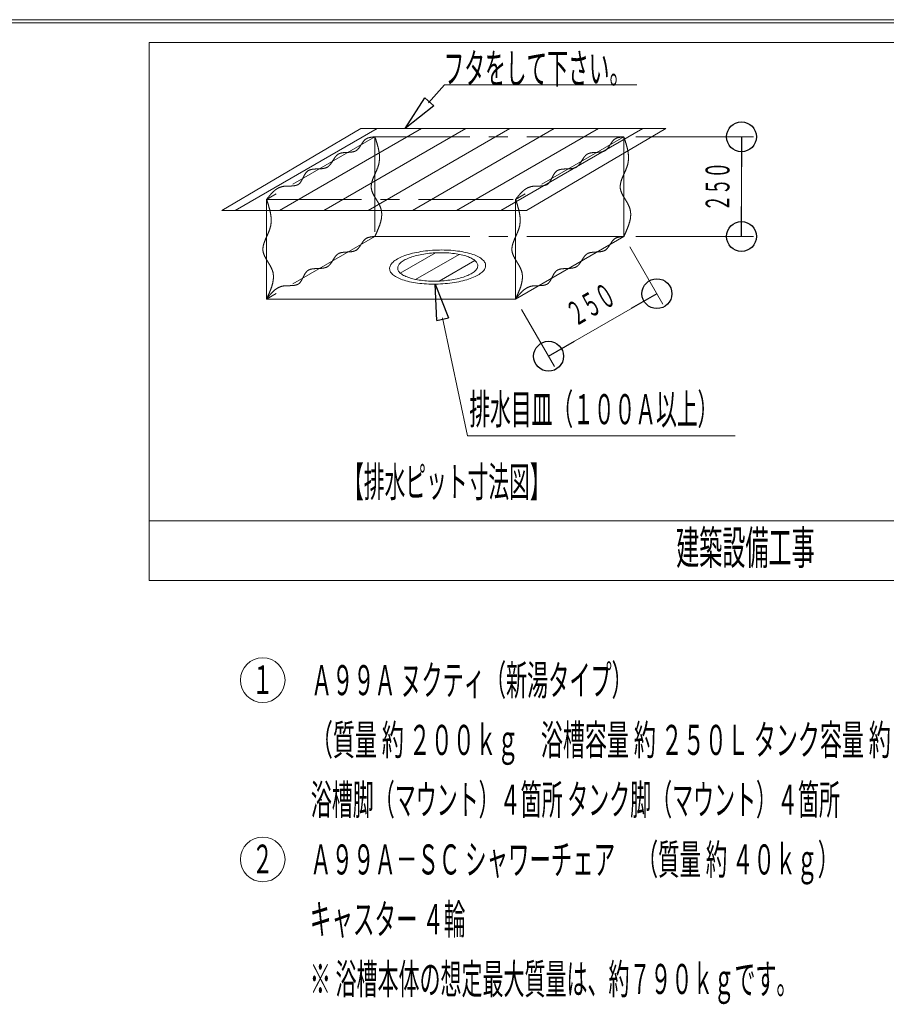
# Model space of a CAD drawing. Units: millimetres. Extents: x -5707 to 5708, y -4299 to 4087.
# Drawn here: x -375 to 1801, y 1617 to 4087 of the extents above; entities that cross this region are included whole.
import ezdxf
from ezdxf.enums import TextEntityAlignment as Align

# ---------------------------------------------------------------- set-up
doc = ezdxf.new("R2010")
doc.units = ezdxf.units.MM
doc.header["$LTSCALE"] = 7.5
doc.header["$PDSIZE"] = 1
doc.linetypes.add('CENTER', pattern=[50.8, 31.75, -6.35, 6.35, -6.35])
for name, color, linetype in [('_0-0_0', 7, 'Continuous'), ('_0-6_LAYER0017', 7, 'Continuous'), ('ZUWAKU', 7, 'Continuous')]:
    doc.layers.add(name, color=color, linetype=linetype)
doc.styles.add('dcStyle0', font='txt.shx', dxfattribs={"width": 0.69, "bigfont": 'bigfont'})

# ---------------------------------------------------------------- blocks, each defined once
blk = doc.blocks.new('_ClosedBlank')
at = {"color": 0, "linetype": 'ByBlock', "lineweight": -2}
for p, q in [((-1, 0.166667), (0, 0)), ((-1, 0.166667), (-1, -0.166667)), ((0, 0), (-1, -0.166667))]:
    blk.add_line(p, q, dxfattribs=at)
blk = doc.blocks.new('DC_GROUP_A99A_X00_9')
at = {"layer": '_0-0_0', "color": 7, "linetype": 'CENTER', "lineweight": 18}
for centre, radius, start, end in [((511.2, 3514.6), 28.9, 127.6996, 143.4059), ((507.3, 3518.5), 23.5, 107.0383, 125.9721), ((514, 3496.6), 46.3, 96.9522, 107.0917), ((528.3, 3383.3), 160.6, 94.0325, 97.1006), ((459.4, 3526.6), 20.6, 291.7942, 313.1742), ((447.4, 3538.8), 37.6, 313.8119, 326.0714), ((335.5, 3614.8), 172.9, 325.8593, 328.6684), ((557.7, 3479.6), 87.1, 143.1798, 148.7086), ((598.9, 3368.9), 219.8, 146.6723, 148.8989), ((454.1, 3464.3), 46.4, 136.7544, 146.8312), ((436.6, 3480.8), 22.4, 117.0461, 136.7783), ((439.1, 3474.4), 29.3, 100.3688, 115.8031), ((446.2, 3436.8), 67.5, 93.4064, 100.5416), ((485.8, 2793.6), 711.9, 92.8084, 93.5069), ((446.7, 3592.8), 88.3, 272.7438, 278.2601), ((454.5, 3539.4), 34.3, 278.0753, 291.4251), ((359.8, 3442), 19.5, 111.651, 133.7961), ((364.8, 3429), 33.4, 97.8703, 111.4575), ((371.6, 3381.9), 81, 92.0511, 98.0661), ((443.7, 1453), 2011.2, 91.8878, 92.1381), ((374.5, 3555.2), 92.1, 271.8271, 277.1882), ((381.5, 3500.9), 37.3, 277.0164, 289.4724), ((386.6, 3486.1), 21.7, 289.6623, 310.0449), ((378.2, 3495.4), 34.2, 310.8679, 324.2809), ((325, 3534.1), 100.1, 324.0898, 328.9346), ((173.7, 3521.2), 181.7, 331.5448, 334.2576), ((426.5, 3399.3), 98.9, 149.3419, 154.2917), ((368.3, 3434), 31.1, 134.9729, 149.628), ((307.7, 3357.6), 66.5, 126.4597, 133.4669), ((296.9, 3372.1), 48.4, 117.0394, 126.4526), ((293, 3379.6), 39.9, 105.5153, 116.9714), ((294.1, 3374), 45.7, 94.5243, 104.9518), ((300.5, 3296), 123.9, 90.6242, 94.6297), ((295.7, 3732.6), 312.7, 270.6378, 272.223), ((305.6, 3479.7), 59.6, 272.0875, 279.9886), ((311.5, 3447.1), 26.5, 279.802, 296.2016), ((314.7, 3439.9), 18.7, 297.0498, 319.886), ((298.8, 3453.2), 39.4, 320.07, 331.8013), ((690.4, 3035.1), 567.3, 140.8426, 141.7195), ((391.5, 3278.6), 181.7, 138.1526, 140.8543), ((331.7, 3332.2), 101.4, 133.4477, 138.1732)]:
    blk.add_arc(centre, radius, start, end, dxfattribs=at)
blk = doc.blocks.new('DC_GROUP_A99A_X00_10')
at = {"layer": '_0-0_0', "color": 7, "linetype": 'CENTER', "lineweight": 18}
for centre, radius, start, end in [((-501.1, 3386.6), 787, 17.5686, 18.5131), ((7.2, 3547.6), 253.7, 14.6819, 17.579), ((113.6, 3575.4), 143.8, 9.6816, 14.6979), ((159.9, 3583.3), 96.8, 2.3831, 9.6898), ((183.2, 3584.3), 73.5, 352.8098, 2.3575), ((126, 3605.1), 134.2, 336.1139, 341.6516), ((190.5, 3583.6), 66.2, 341.8161, 352.6302), ((368.2, 3483), 136.7, 155.91, 161.2369), ((-3617.1, 5259.3), 4226.5, 335.9784, 336.1561), ((269.4, 3511.6), 33.6, 173.495, 193.1025), ((291.8, 3508.8), 56.1, 161.0912, 173.3037), ((287.6, 3516.6), 52.4, 193.9499, 207.0501), ((374.8, 3560.5), 150, 206.8566, 211.7257), ((-108.6, 3262.1), 418.1, 29.8948, 31.6744), ((183.5, 3429.9), 81.2, 21.1445, 30.0137), ((215.2, 3442.7), 47.1, 5.986, 20.5318), ((181.5, 3444.5), 80.9, 345.0414, 353.7699), ((205.7, 3441.8), 56.6, 353.7812, 5.8264), ((30, 3496.1), 241.1, 336.2499, 339.4249), ((134.5, 3456.9), 129.6, 339.386, 345.0822), ((-452.4, 3708), 768, 335.2537, 336.2706)]:
    blk.add_arc(centre, radius, start, end, dxfattribs=at)
blk = doc.blocks.new('DC_GROUP_A99A_X00_11')
at = {"layer": '_0-0_0', "color": 7, "linetype": 'CENTER', "lineweight": 18}
for centre, radius, start, end in [((-229.3, 3543.6), 787, 17.5686, 18.5131), ((279.1, 3704.5), 253.7, 14.6819, 17.579), ((385.5, 3732.3), 143.8, 9.6816, 14.6979), ((431.8, 3740.2), 96.8, 2.3831, 9.6898), ((462.3, 3740.5), 66.2, 341.8161, 352.6302), ((455, 3741.2), 73.5, 352.8098, 2.3575), ((-3345.2, 5416.3), 4226.5, 335.9784, 336.1561), ((397.9, 3762.1), 134.2, 336.1139, 341.6516), ((563.7, 3665.8), 56.1, 161.0912, 173.3037), ((640, 3640), 136.7, 155.91, 161.2369), ((541.3, 3668.5), 33.6, 173.495, 193.1025), ((559.5, 3673.5), 52.4, 193.9499, 207.0501), ((646.6, 3717.5), 150, 206.8566, 211.7257), ((163.2, 3419.1), 418.1, 29.8948, 31.6744), ((455.4, 3586.8), 81.2, 21.1445, 30.0137), ((487, 3599.6), 47.1, 5.986, 20.5318), ((453.4, 3601.4), 80.9, 345.0414, 353.7699), ((477.5, 3598.8), 56.6, 353.7812, 5.8264), ((301.8, 3653), 241.1, 336.2499, 339.4249), ((406.3, 3613.9), 129.6, 339.386, 345.0822), ((-180.5, 3865), 768, 335.2537, 336.2706)]:
    blk.add_arc(centre, radius, start, end, dxfattribs=at)
blk = doc.blocks.new('DC_GROUP_A99A_X00_12')
at = {"layer": '_0-0_0', "color": 7, "linetype": 'CENTER', "lineweight": 18}
for centre, radius, start, end in [((123.9, 3386.6), 787, 17.5686, 18.5131), ((632.2, 3547.6), 253.7, 14.6819, 17.579), ((738.6, 3575.4), 143.8, 9.6816, 14.6979), ((784.9, 3583.3), 96.8, 2.3831, 9.6898), ((808.2, 3584.3), 73.5, 352.8098, 2.3575), ((751, 3605.1), 134.2, 336.1139, 341.6516), ((815.5, 3583.6), 66.2, 341.8161, 352.6302), ((993.2, 3483), 136.7, 155.91, 161.2369), ((-2992.1, 5259.3), 4226.5, 335.9784, 336.1561), ((894.4, 3511.6), 33.6, 173.495, 193.1025), ((916.8, 3508.8), 56.1, 161.0912, 173.3037), ((912.6, 3516.6), 52.4, 193.9499, 207.0501), ((999.8, 3560.5), 150, 206.8566, 211.7257), ((516.4, 3262.1), 418.1, 29.8948, 31.6744), ((808.5, 3429.9), 81.2, 21.1445, 30.0137), ((840.2, 3442.7), 47.1, 5.986, 20.5318), ((806.5, 3444.5), 80.9, 345.0414, 353.7699), ((830.7, 3441.8), 56.6, 353.7812, 5.8264), ((655, 3496.1), 241.1, 336.2499, 339.4249), ((759.5, 3456.9), 129.6, 339.386, 345.0822), ((172.6, 3708), 768, 335.2537, 336.2706)]:
    blk.add_arc(centre, radius, start, end, dxfattribs=at)
blk = doc.blocks.new('DC_GROUP_A99A_X00_13')
at = {"layer": '_0-0_0', "color": 7, "linetype": 'CENTER', "lineweight": 18}
for centre, radius, start, end in [((395.7, 3543.6), 787, 17.5686, 18.5131), ((904.1, 3704.5), 253.7, 14.6819, 17.579), ((1010.5, 3732.3), 143.8, 9.6816, 14.6979), ((1056.8, 3740.2), 96.8, 2.3831, 9.6898), ((1087.3, 3740.5), 66.2, 341.8161, 352.6302), ((1080, 3741.2), 73.5, 352.8098, 2.3575), ((-2720.2, 5416.3), 4226.5, 335.9784, 336.1561), ((1022.9, 3762.1), 134.2, 336.1139, 341.6516), ((1188.7, 3665.8), 56.1, 161.0912, 173.3037), ((1265, 3640), 136.7, 155.91, 161.2369), ((1166.3, 3668.5), 33.6, 173.495, 193.1025), ((1184.5, 3673.5), 52.4, 193.9499, 207.0501), ((1271.6, 3717.5), 150, 206.8566, 211.7257), ((788.2, 3419.1), 418.1, 29.8948, 31.6744), ((1080.4, 3586.8), 81.2, 21.1445, 30.0137), ((1112, 3599.6), 47.1, 5.986, 20.5318), ((1078.4, 3601.4), 80.9, 345.0414, 353.7699), ((1102.5, 3598.8), 56.6, 353.7812, 5.8264), ((926.8, 3653), 241.1, 336.2499, 339.4249), ((1031.3, 3613.9), 129.6, 339.386, 345.0822), ((444.5, 3865), 768, 335.2537, 336.2706)]:
    blk.add_arc(centre, radius, start, end, dxfattribs=at)
blk = doc.blocks.new('DC_GROUP_A99A_X00_14')
at = {"layer": '_0-0_0', "color": 7, "linetype": 'CENTER', "lineweight": 18}
for centre, radius, start, end in [((1136.2, 3514.6), 28.9, 127.6996, 143.4059), ((1132.3, 3518.5), 23.5, 107.0383, 125.9721), ((1139, 3496.6), 46.3, 96.9522, 107.0917), ((1153.3, 3383.3), 160.6, 94.0325, 97.1006), ((1084.4, 3526.6), 20.6, 291.7942, 313.1742), ((1072.4, 3538.8), 37.6, 313.8119, 326.0714), ((960.5, 3614.8), 172.9, 325.8593, 328.6684), ((1182.7, 3479.6), 87.1, 143.1798, 148.7086), ((1223.9, 3368.9), 219.8, 146.6723, 148.8989), ((1079.1, 3464.3), 46.4, 136.7544, 146.8312), ((1061.6, 3480.8), 22.4, 117.0461, 136.7783), ((1064.1, 3474.4), 29.3, 100.3688, 115.8031), ((1071.2, 3436.8), 67.5, 93.4064, 100.5416), ((1110.8, 2793.6), 711.9, 92.8084, 93.5069), ((1071.7, 3592.8), 88.3, 272.7438, 278.2601), ((1079.5, 3539.4), 34.3, 278.0753, 291.4251), ((984.8, 3442), 19.5, 111.651, 133.7961), ((989.8, 3429), 33.4, 97.8703, 111.4575), ((996.6, 3381.9), 81, 92.0511, 98.0661), ((1068.7, 1453), 2011.2, 91.8878, 92.1381), ((999.5, 3555.2), 92.1, 271.8271, 277.1882), ((1006.5, 3500.9), 37.3, 277.0164, 289.4724), ((1011.6, 3486.1), 21.7, 289.6623, 310.0449), ((1003.2, 3495.4), 34.2, 310.8679, 324.2809), ((950, 3534.1), 100.1, 324.0898, 328.9346), ((798.7, 3521.2), 181.7, 331.5448, 334.2576), ((1051.5, 3399.3), 98.9, 149.3419, 154.2917), ((993.3, 3434), 31.1, 134.9729, 149.628), ((932.7, 3357.6), 66.5, 126.4597, 133.4669), ((921.9, 3372.1), 48.4, 117.0394, 126.4526), ((918, 3379.6), 39.9, 105.5153, 116.9714), ((919.1, 3374), 45.7, 94.5243, 104.9518), ((925.5, 3296), 123.9, 90.6242, 94.6297), ((920.7, 3732.6), 312.7, 270.6378, 272.223), ((930.6, 3479.7), 59.6, 272.0875, 279.9886), ((936.5, 3447.1), 26.5, 279.802, 296.2016), ((939.7, 3439.9), 18.7, 297.0498, 319.886), ((923.8, 3453.2), 39.4, 320.07, 331.8013), ((1315.4, 3035.1), 567.3, 140.8426, 141.7195), ((1016.5, 3278.6), 181.7, 138.1526, 140.8543), ((956.7, 3332.2), 101.4, 133.4477, 138.1732)]:
    blk.add_arc(centre, radius, start, end, dxfattribs=at)
blk = doc.blocks.new('DC_GROUP_A99A_X00_15')
at = {"layer": '_0-0_0', "color": 7, "linetype": 'CENTER', "lineweight": 18}
for centre, radius, start, end in [((1182.7, 3729.6), 87.1, 143.1798, 148.7086), ((1136.2, 3764.6), 28.9, 127.6996, 143.4059), ((1132.3, 3768.5), 23.5, 107.0383, 125.9721), ((1139, 3746.6), 46.3, 96.9522, 107.0917), ((1153.3, 3633.3), 160.6, 94.0325, 97.1006), ((1079.5, 3789.4), 34.3, 278.0753, 291.4251), ((1084.4, 3776.6), 20.6, 291.7942, 313.1742), ((1072.4, 3788.8), 37.6, 313.8119, 326.0714), ((960.5, 3864.8), 172.9, 325.8593, 328.6684), ((950, 3784.1), 100.1, 324.0898, 328.9346), ((1223.9, 3618.9), 219.8, 146.6723, 148.8989), ((1079.1, 3714.3), 46.4, 136.7544, 146.8312), ((1061.6, 3730.8), 22.4, 117.0461, 136.7783), ((1064.1, 3724.4), 29.3, 100.3688, 115.8031), ((1071.2, 3686.8), 67.5, 93.4064, 100.5416), ((1110.8, 3043.6), 711.9, 92.8084, 93.5069), ((1071.7, 3842.8), 88.3, 272.7438, 278.2601), ((984.8, 3692), 19.5, 111.651, 133.7961), ((989.8, 3679), 33.4, 97.8703, 111.4575), ((996.6, 3631.9), 81, 92.0511, 98.0661), ((1068.7, 1703), 2011.2, 91.8878, 92.1381), ((999.5, 3805.2), 92.1, 271.8271, 277.1882), ((1006.5, 3750.9), 37.3, 277.0164, 289.4724), ((1011.6, 3736.1), 21.7, 289.6623, 310.0449), ((1003.2, 3745.4), 34.2, 310.8679, 324.2809), ((923.8, 3703.2), 39.4, 320.07, 331.8013), ((798.7, 3771.2), 181.7, 331.5448, 334.2576), ((1051.5, 3649.3), 98.9, 149.3419, 154.2917), ((993.3, 3684), 31.1, 134.9729, 149.628), ((932.7, 3607.6), 66.5, 126.4597, 133.4669), ((921.9, 3622.1), 48.4, 117.0394, 126.4526), ((918, 3629.6), 39.9, 105.5153, 116.9714), ((919.1, 3624), 45.7, 94.5243, 104.9518), ((925.5, 3546), 123.9, 90.6242, 94.6297), ((920.7, 3982.6), 312.7, 270.6378, 272.223), ((930.6, 3729.7), 59.6, 272.0875, 279.9886), ((936.5, 3697.1), 26.5, 279.802, 296.2016), ((939.7, 3689.9), 18.7, 297.0498, 319.886), ((1315.4, 3285.1), 567.3, 140.8426, 141.7195), ((1016.5, 3528.6), 181.7, 138.1526, 140.8543), ((956.7, 3582.2), 101.4, 133.4477, 138.1732)]:
    blk.add_arc(centre, radius, start, end, dxfattribs=at)
blk = doc.blocks.new('DC_GROUP_A99A_X00_16')
at = {"layer": '_0-0_0', "color": 7, "linetype": 'CENTER', "lineweight": 18}
for centre, radius, start, end in [((557.7, 3729.6), 87.1, 143.1798, 148.7086), ((511.2, 3764.6), 28.9, 127.6996, 143.4059), ((507.3, 3768.5), 23.5, 107.0383, 125.9721), ((514, 3746.6), 46.3, 96.9522, 107.0917), ((528.3, 3633.3), 160.6, 94.0325, 97.1006), ((454.5, 3789.4), 34.3, 278.0753, 291.4251), ((459.4, 3776.6), 20.6, 291.7942, 313.1742), ((447.4, 3788.8), 37.6, 313.8119, 326.0714), ((335.5, 3864.8), 172.9, 325.8593, 328.6684), ((325, 3784.1), 100.1, 324.0898, 328.9346), ((598.9, 3618.9), 219.8, 146.6723, 148.8989), ((454.1, 3714.3), 46.4, 136.7544, 146.8312), ((436.6, 3730.8), 22.4, 117.0461, 136.7783), ((439.1, 3724.4), 29.3, 100.3688, 115.8031), ((446.2, 3686.8), 67.5, 93.4064, 100.5416), ((485.8, 3043.6), 711.9, 92.8084, 93.5069), ((446.7, 3842.8), 88.3, 272.7438, 278.2601), ((359.8, 3692), 19.5, 111.651, 133.7961), ((364.8, 3679), 33.4, 97.8703, 111.4575), ((371.6, 3631.9), 81, 92.0511, 98.0661), ((443.7, 1703), 2011.2, 91.8878, 92.1381), ((374.5, 3805.2), 92.1, 271.8271, 277.1882), ((381.5, 3750.9), 37.3, 277.0164, 289.4724), ((386.6, 3736.1), 21.7, 289.6623, 310.0449), ((378.2, 3745.4), 34.2, 310.8679, 324.2809), ((298.8, 3703.2), 39.4, 320.07, 331.8013), ((173.7, 3771.2), 181.7, 331.5448, 334.2576), ((426.5, 3649.3), 98.9, 149.3419, 154.2917), ((368.3, 3684), 31.1, 134.9729, 149.628), ((307.7, 3607.6), 66.5, 126.4597, 133.4669), ((296.9, 3622.1), 48.4, 117.0394, 126.4526), ((293, 3629.6), 39.9, 105.5153, 116.9714), ((294.1, 3624), 45.7, 94.5243, 104.9518), ((300.5, 3546), 123.9, 90.6242, 94.6297), ((295.7, 3982.6), 312.7, 270.6378, 272.223), ((305.6, 3729.7), 59.6, 272.0875, 279.9886), ((311.5, 3697.1), 26.5, 279.802, 296.2016), ((314.7, 3689.9), 18.7, 297.0498, 319.886), ((690.4, 3285.1), 567.3, 140.8426, 141.7195), ((391.5, 3528.6), 181.7, 138.1526, 140.8543), ((331.7, 3582.2), 101.4, 133.4477, 138.1732)]:
    blk.add_arc(centre, radius, start, end, dxfattribs=at)
blk = doc.blocks.new('_Origin')
at = {"color": 0, "linetype": 'ByBlock', "lineweight": -2}
blk.add_line((0, 0), (-1, 0), dxfattribs=at)
blk.add_circle((0, 0), 0.5, dxfattribs=at)
blk = doc.blocks.new('DC_IMAGEDIMGROUP_1')
at = {"color": 4, "linetype": 'Continuous', "lineweight": 13}
for p, q in [((1157, 3517.5), (1239.9, 3373.9)), ((953, 3242.9), (1224.9, 3399.9)), ((885.1, 3360.5), (968, 3216.9))]:
    blk.add_line(p, q, dxfattribs=at)
at = {"color": 4, "xscale": 75, "yscale": 75}
for p, rotation in [((1224.9, 3399.9), 29.99999999999854), ((953, 3242.9), 209.9999999999985)]:
    blk.add_blockref('_Origin', p, dxfattribs=dict(at, rotation=rotation))
at = {"color": 7, "style": 'dcStyle0', "width": 0.852353}
blk.add_text('２５０', height=60, rotation=30, dxfattribs=at).set_placement((1020.2, 3316.3), (1127.7, 3378.4), align=Align.FIT)
blk = doc.blocks.new('DC_IMAGEDIMGROUP_2')
at = {"color": 4, "linetype": 'Continuous', "lineweight": 13}
for p, q in [((1172, 3793.5), (1467.1, 3793.5)), ((1437.1, 3543.5), (1437.1, 3793.5)), ((1172, 3543.5), (1467.1, 3543.5))]:
    blk.add_line(p, q, dxfattribs=at)
at = {"color": 4, "xscale": 75, "yscale": 75}
for p, rotation in [((1437.1, 3793.5), 90), ((1437.1, 3543.5), 270)]:
    blk.add_blockref('_Origin', p, dxfattribs=dict(at, rotation=rotation))
at = {"color": 7, "style": 'dcStyle0', "width": 0.852353}
blk.add_text('２５０', height=60, rotation=90, dxfattribs=at).set_placement((1407.1, 3606.4), (1407.1, 3730.6), align=Align.FIT)

msp = doc.modelspace()

# ---------------------------------------------------------------- linework, layer by layer
at = {"color": 6, "linetype": 'Continuous', "lineweight": 18}
for p, q in [((651.4, 3878.7), (692.1, 3923.7)), ((749.7, 3043.2), (686.6, 3338.9))]:
    msp.add_line(p, q, dxfattribs=at)
at = {"color": 5, "linetype": 'Continuous'}
msp.add_point((382.2, 2130), dxfattribs=at)
at = {"layer": '_0-6_LAYER0017', "color": 6, "linetype": 'Continuous', "lineweight": 18}
for p, q in [((-50, 4030), (-50, 2680)), ((5650, 4030), (-50, 4030)), ((692.1, 3923.7), (1174.2, 3923.7)), ((749.7, 3043.2), (1421.3, 3043.2)), ((-50, 2830), (5650, 2830)), ((-50, 2680), (5650, 2680))]:
    msp.add_line(p, q, dxfattribs=at)
at = {"layer": '_0-6_LAYER0017', "color": 7, "linetype": 'Continuous', "lineweight": 18}
for p, q in [((481.8, 3814.3), (132.7, 3608.7)), ((166.6, 3608.7), (522.6, 3814.3)), ((277.7, 3608.7), (633.7, 3814.3)), ((388.8, 3608.7), (744.9, 3814.3)), ((481.8, 3814.3), (1247, 3814.3)), ((499.9, 3608.7), (856, 3814.3)), ((611, 3608.7), (967.1, 3814.3)), ((722.1, 3608.7), (1078.2, 3814.3)), ((833.2, 3608.7), (1189.3, 3814.3)), ((1247, 3814.3), (897.9, 3608.7)), ((1142, 3793.5), (1142, 3543.5)), ((245.1, 3636.5), (245.1, 3386.5)), ((870.1, 3636.5), (870.1, 3386.5)), ((132.7, 3608.7), (897.9, 3608.7)), ((1142, 3543.5), (870.1, 3386.5)), ((661.2, 3508.7), (667.1, 3509.1)), ((667.1, 3509.1), (673, 3509.4)), ((673, 3509.4), (678.9, 3509.5)), ((678.9, 3509.5), (684.8, 3509.6)), ((684.8, 3509.6), (690.7, 3509.5)), ((690.7, 3509.5), (696.5, 3509.3)), ((696.5, 3509.3), (702.3, 3509.1)), ((702.3, 3509.1), (708, 3508.7)), ((567.4, 3483.2), (570.3, 3485.1)), ((570.3, 3485.1), (573.4, 3487)), ((573.4, 3487), (576.7, 3488.8)), ((576.7, 3488.8), (580.3, 3490.6)), ((580.3, 3490.6), (584.1, 3492.3)), ((580.8, 3451.5), (668.8, 3502.3)), ((584.1, 3492.3), (588.1, 3493.9)), ((588.1, 3493.9), (592.4, 3495.5)), ((590.4, 3483.8), (593.2, 3485.4)), ((592.4, 3495.5), (596.8, 3497)), ((593.2, 3485.4), (596.2, 3486.8)), ((596.2, 3486.8), (599.4, 3488.3)), ((596.8, 3497), (601.4, 3498.5)), ((599.4, 3488.3), (602.8, 3489.7)), ((601.4, 3498.5), (606.2, 3499.9)), ((602.8, 3489.7), (606.3, 3491)), ((606.2, 3499.9), (611.2, 3501.2)), ((606.3, 3491), (610, 3492.2)), ((610, 3492.2), (613.8, 3493.5)), ((611.2, 3501.2), (616.3, 3502.4)), ((613.8, 3493.5), (617.8, 3494.6)), ((616.3, 3502.4), (621.6, 3503.5)), ((617.8, 3494.6), (622, 3495.7)), ((619.3, 3435.6), (728.5, 3498.6)), ((621.6, 3503.5), (626.9, 3504.5)), ((622, 3495.7), (626.2, 3496.7)), ((626.2, 3496.7), (630.6, 3497.6)), ((626.9, 3504.5), (632.4, 3505.5)), ((630.6, 3497.6), (635.1, 3498.5)), ((632.4, 3505.5), (638, 3506.3)), ((635.1, 3498.5), (639.7, 3499.3)), ((638, 3506.3), (643.7, 3507.1)), ((639.7, 3499.3), (644.3, 3500)), ((643.7, 3507.1), (649.5, 3507.7)), ((644.3, 3500), (649.1, 3500.6)), ((649.1, 3500.6), (653.9, 3501.2)), ((649.5, 3507.7), (655.3, 3508.3)), ((653.9, 3501.2), (658.7, 3501.6)), ((655.3, 3508.3), (661.2, 3508.7)), ((658.7, 3501.6), (663.6, 3502)), ((663.6, 3502), (668.5, 3502.3)), ((668.5, 3502.3), (673.5, 3502.5)), ((673.5, 3502.5), (678.4, 3502.6)), ((678.4, 3502.6), (683.3, 3502.7)), ((683.3, 3502.7), (688.2, 3502.6)), ((688.2, 3502.6), (693.1, 3502.5)), ((693.1, 3502.5), (697.9, 3502.3)), ((697.9, 3502.3), (702.7, 3502)), ((702.7, 3502), (707.4, 3501.6)), ((707.4, 3501.6), (712, 3501.1)), ((708, 3508.7), (713.7, 3508.3)), ((712, 3501.1), (716.5, 3500.6)), ((713.7, 3508.3), (719.2, 3507.7)), ((716.5, 3500.6), (721, 3499.9)), ((719.2, 3507.7), (724.7, 3507)), ((721, 3499.9), (725.3, 3499.2)), ((724.7, 3507), (730, 3506.3)), ((725.3, 3499.2), (729.5, 3498.4)), ((729.5, 3498.4), (733.6, 3497.6)), ((730, 3506.3), (735.2, 3505.4)), ((733.6, 3497.6), (737.5, 3496.6)), ((735.2, 3505.4), (740.2, 3504.5)), ((737.5, 3496.6), (741.2, 3495.6)), ((740.2, 3504.5), (745.1, 3503.4)), ((741.2, 3495.6), (744.9, 3494.5)), ((744.9, 3494.5), (748.3, 3493.4)), ((745.1, 3503.4), (749.8, 3502.3)), ((748.3, 3493.4), (751.6, 3492.2)), ((749.8, 3502.3), (754.3, 3501.1)), ((751.6, 3492.2), (754.7, 3490.9)), ((754.3, 3501.1), (758.7, 3499.8)), ((754.7, 3490.9), (757.5, 3489.6)), ((757.5, 3489.6), (760.2, 3488.2)), ((758.7, 3499.8), (762.8, 3498.4)), ((760.2, 3488.2), (762.7, 3486.8)), ((762.7, 3486.8), (765, 3485.3)), ((762.8, 3498.4), (766.7, 3497)), ((765, 3485.3), (767, 3483.8)), ((766.7, 3497), (770.4, 3495.5)), ((770.4, 3495.5), (773.9, 3493.9)), ((773.9, 3493.9), (777.1, 3492.2)), ((777.1, 3492.2), (780.1, 3490.5)), ((780.1, 3490.5), (782.8, 3488.7)), ((782.8, 3488.7), (785.3, 3486.9)), ((785.3, 3486.9), (787.5, 3485)), ((787.5, 3485), (789.4, 3483.1)), ((553.8, 3462.6), (553.9, 3464.7)), ((554.1, 3460.5), (553.8, 3462.6)), ((553.9, 3464.7), (554.3, 3466.8)), ((554.6, 3458.4), (554.1, 3460.5)), ((554.3, 3466.8), (554.9, 3468.9)), ((554.9, 3468.9), (555.9, 3471)), ((555.9, 3471), (557.1, 3473.1)), ((557.1, 3473.1), (558.6, 3475.1)), ((558.6, 3475.1), (560.4, 3477.2)), ((560.4, 3477.2), (562.5, 3479.2)), ((562.5, 3479.2), (564.8, 3481.2)), ((564.8, 3481.2), (567.4, 3483.2)), ((574.2, 3465.3), (574.5, 3467)), ((574.2, 3463.5), (574.2, 3465.3)), ((574.4, 3461.8), (574.2, 3463.5)), ((574.8, 3460.1), (574.4, 3461.8)), ((574.5, 3467), (575.1, 3468.8)), ((575.4, 3458.3), (574.8, 3460.1)), ((575.1, 3468.8), (575.9, 3470.5)), ((575.9, 3470.5), (576.9, 3472.3)), ((576.9, 3472.3), (578.2, 3474)), ((578.2, 3474), (579.6, 3475.7)), ((579.6, 3475.7), (581.4, 3477.4)), ((581.4, 3477.4), (583.3, 3479)), ((583.3, 3479), (585.5, 3480.7)), ((585.5, 3480.7), (587.9, 3482.3)), ((587.9, 3482.3), (590.4, 3483.8)), ((678.2, 3431.5), (767.7, 3483.2)), ((767, 3483.8), (768.9, 3482.2)), ((768.9, 3482.2), (770.5, 3480.6)), ((771.2, 3460), (769.7, 3458.3)), ((770.5, 3480.6), (771.8, 3479)), ((772.4, 3461.7), (771.2, 3460)), ((771.8, 3479), (773, 3477.3)), ((773.5, 3463.4), (772.4, 3461.7)), ((773, 3477.3), (773.9, 3475.6)), ((774.2, 3465.2), (773.5, 3463.4)), ((773.9, 3475.6), (774.5, 3473.9)), ((774.8, 3466.9), (774.2, 3465.2)), ((774.5, 3473.9), (775, 3472.2)), ((775.1, 3468.7), (774.8, 3466.9)), ((775, 3472.2), (775.2, 3470.4)), ((775.2, 3470.4), (775.1, 3468.7)), ((789.4, 3483.1), (791, 3481.1)), ((791.8, 3460.4), (790.3, 3458.3)), ((791, 3481.1), (792.4, 3479.1)), ((793, 3462.5), (791.8, 3460.4)), ((792.4, 3479.1), (793.5, 3477.1)), ((793.9, 3464.6), (793, 3462.5)), ((793.5, 3477.1), (794.3, 3475)), ((794.6, 3466.7), (793.9, 3464.6)), ((794.3, 3475), (794.8, 3473)), ((794.9, 3468.8), (794.6, 3466.7)), ((794.8, 3473), (795, 3470.9)), ((795, 3470.9), (794.9, 3468.8)), ((555.4, 3456.4), (554.6, 3458.4)), ((556.5, 3454.3), (555.4, 3456.4)), ((557.8, 3452.3), (556.5, 3454.3)), ((559.5, 3450.4), (557.8, 3452.3)), ((561.4, 3448.4), (559.5, 3450.4)), ((563.6, 3446.6), (561.4, 3448.4)), ((566.1, 3444.7), (563.6, 3446.6)), ((568.8, 3443), (566.1, 3444.7)), ((571.8, 3441.2), (568.8, 3443)), ((575, 3439.6), (571.8, 3441.2)), ((578.5, 3438), (575, 3439.6)), ((576.4, 3456.7), (575.4, 3458.3)), ((577.5, 3455), (576.4, 3456.7)), ((578.9, 3453.4), (577.5, 3455)), ((582.2, 3436.5), (578.5, 3438)), ((580.5, 3451.7), (578.9, 3453.4)), ((582.3, 3450.2), (580.5, 3451.7)), ((586.1, 3435), (582.2, 3436.5)), ((584.4, 3448.7), (582.3, 3450.2)), ((586.6, 3447.2), (584.4, 3448.7)), ((590.2, 3433.6), (586.1, 3435)), ((589.1, 3445.7), (586.6, 3447.2)), ((591.8, 3444.4), (589.1, 3445.7)), ((594.7, 3443), (591.8, 3444.4)), ((597.8, 3441.8), (594.7, 3443)), ((601, 3440.6), (597.8, 3441.8)), ((604.5, 3439.4), (601, 3440.6)), ((608.1, 3438.3), (604.5, 3439.4)), ((611.9, 3437.3), (608.1, 3438.3)), ((615.8, 3436.4), (611.9, 3437.3)), ((619.9, 3435.5), (615.8, 3436.4)), ((624.1, 3434.7), (619.9, 3435.5)), ((628.4, 3434), (624.1, 3434.7)), ((709.7, 3434.7), (705, 3434)), ((714.3, 3435.5), (709.7, 3434.7)), ((718.7, 3436.3), (714.3, 3435.5)), ((723.1, 3437.3), (718.7, 3436.3)), ((727.4, 3438.3), (723.1, 3437.3)), ((731.5, 3439.4), (727.4, 3438.3)), ((735.5, 3440.5), (731.5, 3439.4)), ((739.4, 3441.7), (735.5, 3440.5)), ((743.1, 3443), (739.4, 3441.7)), ((747.4, 3435), (742.6, 3433.6)), ((746.6, 3444.3), (743.1, 3443)), ((749.9, 3445.7), (746.6, 3444.3)), ((752.1, 3436.4), (747.4, 3435)), ((753.1, 3447.1), (749.9, 3445.7)), ((756.5, 3437.9), (752.1, 3436.4)), ((756.1, 3448.6), (753.1, 3447.1)), ((758.9, 3450.1), (756.1, 3448.6)), ((760.7, 3439.5), (756.5, 3437.9)), ((761.5, 3451.7), (758.9, 3450.1)), ((764.8, 3441.2), (760.7, 3439.5)), ((763.9, 3453.3), (761.5, 3451.7)), ((766, 3454.9), (763.9, 3453.3)), ((768.6, 3442.9), (764.8, 3441.2)), ((768, 3456.6), (766, 3454.9)), ((769.7, 3458.3), (768, 3456.6)), ((772.2, 3444.7), (768.6, 3442.9)), ((775.5, 3446.5), (772.2, 3444.7)), ((778.6, 3448.4), (775.5, 3446.5)), ((781.5, 3450.3), (778.6, 3448.4)), ((784.1, 3452.3), (781.5, 3450.3)), ((786.4, 3454.2), (784.1, 3452.3)), ((788.5, 3456.3), (786.4, 3454.2)), ((790.3, 3458.3), (788.5, 3456.3)), ((594.5, 3432.4), (590.2, 3433.6)), ((599.1, 3431.1), (594.5, 3432.4)), ((603.8, 3430), (599.1, 3431.1)), ((608.7, 3429), (603.8, 3430)), ((613.7, 3428), (608.7, 3429)), ((618.9, 3427.2), (613.7, 3428)), ((624.2, 3426.4), (618.9, 3427.2)), ((629.6, 3425.7), (624.2, 3426.4)), ((632.8, 3433.4), (628.4, 3434)), ((635.2, 3425.2), (629.6, 3425.7)), ((637.3, 3432.8), (632.8, 3433.4)), ((640.8, 3424.7), (635.2, 3425.2)), ((642, 3432.4), (637.3, 3432.8)), ((646.6, 3424.4), (640.8, 3424.7)), ((646.7, 3432), (642, 3432.4)), ((652.4, 3424.1), (646.6, 3424.4)), ((651.4, 3431.7), (646.7, 3432)), ((656.3, 3431.5), (651.4, 3431.7)), ((658.2, 3423.9), (652.4, 3424.1)), ((661.1, 3431.3), (656.3, 3431.5)), ((664.1, 3423.9), (658.2, 3423.9)), ((666, 3431.3), (661.1, 3431.3)), ((670, 3423.9), (664.1, 3423.9)), ((671, 3431.3), (666, 3431.3)), ((675.9, 3424.1), (670, 3423.9)), ((675.9, 3431.5), (671, 3431.3)), ((680.8, 3431.7), (675.9, 3431.5)), ((681.8, 3424.3), (675.9, 3424.1)), ((685.7, 3432), (680.8, 3431.7)), ((687.7, 3424.7), (681.8, 3424.3)), ((690.6, 3432.3), (685.7, 3432)), ((693.6, 3425.2), (687.7, 3424.7)), ((695.5, 3432.8), (690.6, 3432.3)), ((699.4, 3425.7), (693.6, 3425.2)), ((700.3, 3433.4), (695.5, 3432.8)), ((705.2, 3426.4), (699.4, 3425.7)), ((705, 3434), (700.3, 3433.4)), ((710.8, 3427.1), (705.2, 3426.4)), ((716.4, 3428), (710.8, 3427.1)), ((721.9, 3428.9), (716.4, 3428)), ((727.3, 3430), (721.9, 3428.9)), ((732.6, 3431.1), (727.3, 3430)), ((737.7, 3432.3), (732.6, 3431.1)), ((742.6, 3433.6), (737.7, 3432.3)), ((245.1, 3386.5), (870.1, 3386.5))]:
    msp.add_line(p, q, dxfattribs=at)
at = {"layer": '_0-6_LAYER0017', "color": 7, "linetype": 'CENTER', "lineweight": 18}
for p, q in [((517, 3793.5), (245.1, 3636.5)), ((517, 3793.5), (517, 3543.5)), ((517, 3793.5), (1142, 3793.5)), ((1142, 3793.5), (870.1, 3636.5)), ((245.1, 3636.5), (870.1, 3636.5)), ((517, 3543.5), (245.1, 3386.5)), ((517, 3543.5), (1142, 3543.5))]:
    msp.add_line(p, q, dxfattribs=at)
at = {"layer": '_0-6_LAYER0017', "color": 6, "linetype": 'Continuous', "lineweight": 18}
for centre in [(235.5, 2430), (235.5, 1980)]:
    msp.add_circle(centre, 56, dxfattribs=at)
at = {"layer": 'ZUWAKU', "color": 5, "linetype": 'Continuous', "lineweight": 18}
for p, q in [((-5707.5, 4087.5), (5707.5, 4087.5)), ((5700, 4080), (-5700, 4080))]:
    msp.add_line(p, q, dxfattribs=at)

# ---------------------------------------------------------------- block references
at = {"color": 6, "xscale": 90.00008422845858, "yscale": 89.99968104670928}
for p, rotation in [((593.1, 3814.3), 227.8229710587135), ((668.4, 3423.9), 102.0565065527535)]:
    msp.add_blockref('_ClosedBlank', p, dxfattribs=dict(at, rotation=rotation))
at = {"linetype": 'Continuous'}
for name in ['DC_IMAGEDIMGROUP_2', 'DC_IMAGEDIMGROUP_1']:
    msp.add_blockref(name, (0, 0), dxfattribs=at)
at = {"layer": '_0-0_0', "linetype": 'Continuous'}
for name in ['DC_GROUP_A99A_X00_16', 'DC_GROUP_A99A_X00_11', 'DC_GROUP_A99A_X00_15', 'DC_GROUP_A99A_X00_13', 'DC_GROUP_A99A_X00_10', 'DC_GROUP_A99A_X00_12', 'DC_GROUP_A99A_X00_9', 'DC_GROUP_A99A_X00_14']:
    msp.add_blockref(name, (0, 0), dxfattribs=at)

# ---------------------------------------------------------------- texts
at = {"layer": '_0-6_LAYER0017', "color": 7, "style": 'dcStyle0'}
for s, height, width, p, p2 in [('フタをして下さい。', 75.48, 0.820189, (689.3, 3927.6), (1158, 3927.6)), ('排水目皿（１００Ａ以上）', 75.482, 0.816338, (754, 3072.3), (1379, 3072.3)), ('【排水ピット寸法図】', 75.48, 0.818644, (437.2, 2889.9), (958, 2889.9)), ('建築設備工事', 84, 0.828, (1273.2, 2720.6), (1620.9, 2720.6)), ('Ａ９９Ａ ヌクティ（新湯タイプ）', 75.482, 0.779844, (357, 2392.3), (1164.3, 2392.3)), ('１', 72, 1.036, (208.4, 2395.3), (261.7, 2395.3)), ('（質量 約 ２００ｋｇ\u3000浴槽容量 約 ２５０Ｌ タンク容量 約 ２００Ｌ）', 75.482, 0.709671, (356.2, 2242.3), (2100.9, 2242.3)), ('浴槽脚（マウント）４箇所 タンク脚（マウント）４箇所', 75.482, 0.789519, (356.2, 2092.3), (1684.3, 2092.3)), ('Ａ９９Ａ－ＳＣ シャワーチェア\u3000（質量 約 ４０ｋｇ）', 75.482, 0.751006, (354.5, 1942.3), (1682.6, 1942.3)), ('２', 72, 1.036, (208.4, 1945.3), (261.7, 1945.3)), ('キャスター ４輪', 75.48, 0.754687, (353.7, 1792.3), (744.3, 1792.3)), ('※ 浴槽本体の想定最大質量は、約７９０ｋｇです。', 75.482, 0.788229, (353.7, 1642.3), (1577.6, 1642.3))]:
    msp.add_text(s, height=height, dxfattribs=dict(at, width=width)).set_placement(p, p2, align=Align.FIT)

doc.saveas('drawing.dxf')
